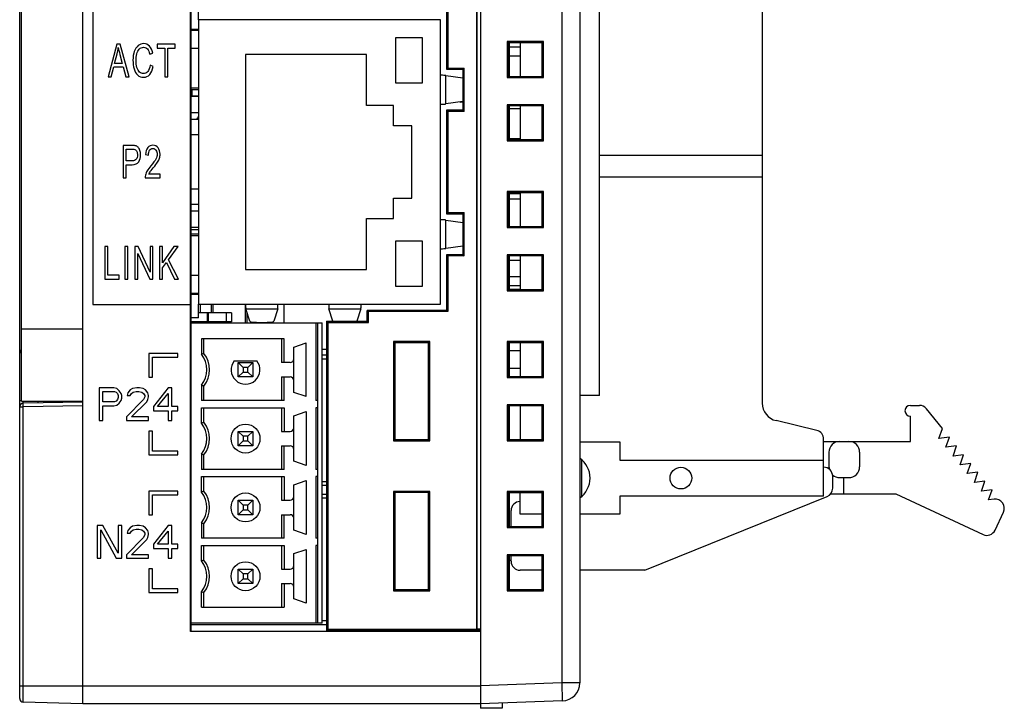
# Model space of a CAD drawing. Extents: x 0 to 390, y 0 to 268.
# Drawn here: x 49 to 103, y 111 to 149 of the extents above; entities that cross this region are included whole.
import ezdxf

# ---------------------------------------------------------------- set-up
doc = ezdxf.new("R2010")
doc.units = 0
doc.header["$MEASUREMENT"] = 0
doc.layers.add('1_外観図', color=7, linetype='CONTINUOUS')

msp = doc.modelspace()

# ---------------------------------------------------------------- linework, layer by layer
at = {"layer": '1_外観図', "color": 7, "linetype": 'Continuous'}
for p, q in [((48.888691, 111.180605), (48.888691, 170.107641)), ((52.388691, 110.894123), (52.388691, 170.394123)), ((74.388691, 170.394123), (74.388691, 110.644123)), ((79.888691, 169.23637), (79.888691, 112.051876)), ((52.938691, 166.394123), (52.938691, 132.994123)), ((58.338691, 114.894123), (58.338691, 166.394123)), ((58.388691, 114.894123), (58.388691, 166.394123)), ((74.181707, 166.259202), (74.181707, 115.029044)), ((74.188691, 166.266187), (74.188691, 115.02206)), ((89.988691, 153.733923), (89.988691, 127.534123)), ((48.988691, 127.644123), (48.988691, 153.644123)), ((80.988691, 127.954023), (80.988691, 153.314023)), ((72.520485, 152.782329), (72.520485, 146.005918)), ((72.588691, 152.714123), (72.588691, 146.074123)), ((58.788691, 148.749123), (58.788691, 150.039123)), ((58.788691, 148.749123), (58.788691, 132.999123)), ((72.188691, 148.749123), (58.788691, 148.749123)), ((72.188691, 132.999123), (72.188691, 148.749123)), ((58.788691, 148.214123), (58.388691, 148.214123)), ((58.788691, 148.149123), (58.388691, 148.149123)), ((69.688691, 147.749123), (69.688691, 145.249123)), ((71.188691, 147.749123), (69.688691, 147.749123)), ((71.188691, 145.249123), (71.188691, 147.749123)), ((54.261286, 147.394123), (53.777398, 145.594123)), ((54.440917, 147.394123), (54.261286, 147.394123)), ((54.956606, 145.594123), (54.440917, 147.394123)), ((56.501267, 147.394123), (56.501267, 147.181708)), ((57.499984, 147.394123), (56.501267, 147.394123)), ((56.501267, 147.181708), (56.916396, 147.181708)), ((56.916396, 147.181708), (56.916396, 145.594123)), ((57.083136, 145.594123), (57.083136, 147.181708)), ((57.083136, 147.181708), (57.499984, 147.181708)), ((57.499984, 147.181708), (57.499984, 147.394123)), ((75.878691, 147.544123), (75.878691, 145.544123)), ((75.947941, 147.474873), (75.878691, 147.544123)), ((77.878691, 147.544123), (75.878691, 147.544123)), ((75.947941, 147.474873), (75.947941, 145.613373)), ((77.808874, 147.474306), (75.947941, 147.474873)), ((75.988691, 147.474861), (75.988691, 145.613386)), ((76.588691, 147.234023), (75.988691, 147.234023)), ((76.588691, 147.474678), (76.588691, 145.613569)), ((77.808874, 147.474306), (77.878691, 147.544123)), ((77.808874, 145.61394), (77.808874, 147.474306)), ((77.878691, 145.544123), (77.878691, 147.544123)), ((54.140958, 146.333277), (54.279335, 146.861245)), ((54.43662, 146.831777), (54.568121, 146.333277)), ((56.08734, 146.845283), (56.251501, 146.900535)), ((58.788691, 147.149123), (58.388691, 147.149123)), ((61.388691, 146.824123), (61.388691, 134.924123)), ((68.088691, 146.824123), (61.388691, 146.824123)), ((68.088691, 143.999123), (68.088691, 146.824123)), ((76.588691, 146.734023), (75.988691, 146.734023)), ((53.954451, 145.594123), (54.092827, 146.13928)), ((54.092827, 146.13928), (54.61969, 146.13928)), ((54.568121, 146.333277), (54.140958, 146.333277)), ((54.61969, 146.13928), (54.766661, 145.594123)), ((56.272988, 146.165065), (56.106249, 146.225228)), ((72.588691, 146.074123), (72.520485, 146.005918)), ((72.588691, 146.074123), (73.488691, 146.074123)), ((73.420211, 146.005643), (73.488691, 146.074123)), ((73.488691, 143.674123), (73.488691, 146.074123)), ((53.777398, 145.594123), (53.954451, 145.594123)), ((54.766661, 145.594123), (54.956606, 145.594123)), ((56.916396, 145.594123), (57.083136, 145.594123)), ((72.472381, 145.662352), (73.420211, 145.529037)), ((72.520485, 146.005918), (73.420211, 146.005643)), ((73.420211, 146.005643), (73.420211, 143.742603)), ((75.947941, 145.613373), (75.878691, 145.544123)), ((75.878691, 145.544123), (77.878691, 145.544123)), ((75.947941, 145.613373), (77.808874, 145.61394)), ((77.808874, 145.61394), (77.878691, 145.544123)), ((69.688691, 145.249123), (71.188691, 145.249123)), ((58.788691, 144.964123), (58.388691, 144.964123)), ((58.788691, 144.869123), (58.388691, 144.869123)), ((58.788691, 144.499123), (58.388691, 144.499123)), ((58.438691, 144.499123), (58.438691, 144.869123)), ((58.438691, 144.544123), (58.788691, 144.538014)), ((69.588691, 143.999123), (68.088691, 143.999123)), ((69.588691, 142.874123), (69.588691, 143.999123)), ((73.420211, 144.21921), (72.472381, 144.085895)), ((73.253613, 144.195777), (73.288691, 144.194023)), ((73.288691, 144.194023), (73.288691, 144.200711)), ((73.420211, 144.194023), (73.288691, 144.194023)), ((75.878691, 144.044123), (75.878691, 142.044123)), ((75.947941, 143.974873), (75.878691, 144.044123)), ((77.878691, 144.044123), (75.878691, 144.044123)), ((75.947941, 143.974873), (75.947941, 142.113373)), ((77.808874, 143.974306), (75.947941, 143.974873)), ((75.988691, 143.974861), (75.988691, 142.113386)), ((76.588691, 143.974678), (76.588691, 142.113569)), ((77.808874, 143.974306), (77.878691, 144.044123)), ((77.808874, 142.11394), (77.808874, 143.974306)), ((77.878691, 142.044123), (77.878691, 144.044123)), ((58.788691, 143.599123), (58.388691, 143.599123)), ((73.420211, 143.742603), (72.520485, 143.742329)), ((72.520485, 143.742329), (72.520485, 138.005918)), ((72.588691, 143.674123), (72.520485, 143.742329)), ((72.588691, 143.674123), (72.588691, 138.074123)), ((73.488691, 143.674123), (72.588691, 143.674123)), ((73.420211, 143.742603), (73.488691, 143.674123)), ((75.988691, 143.844123), (76.588691, 143.844123)), ((58.788691, 143.229123), (58.388691, 143.229123)), ((70.588691, 142.874123), (69.588691, 142.874123)), ((70.588691, 138.874123), (70.588691, 142.874123)), ((58.788691, 142.374123), (58.388691, 142.374123)), ((54.617799, 141.794123), (54.617799, 139.994123)), ((55.093092, 141.794123), (54.617799, 141.794123)), ((75.947941, 142.113373), (75.878691, 142.044123)), ((75.878691, 142.044123), (77.878691, 142.044123)), ((75.947941, 142.113373), (77.808874, 142.11394)), ((76.588691, 142.154023), (75.988691, 142.154023)), ((77.808874, 142.11394), (77.878691, 142.044123)), ((54.784538, 140.938325), (54.784538, 141.581708)), ((54.784538, 141.581708), (55.106844, 141.581708)), ((55.855968, 141.28089), (56.014972, 141.257561)), ((89.988691, 141.234123), (80.988691, 141.234123)), ((55.110282, 140.938325), (54.784538, 140.938325)), ((54.784538, 139.994123), (54.784538, 140.72591)), ((54.784538, 140.72591), (55.107703, 140.72591)), ((56.659583, 140.206538), (56.041616, 140.206538)), ((56.659583, 139.994123), (56.659583, 140.206538)), ((54.617799, 139.994123), (54.784538, 139.994123)), ((55.826746, 139.994123), (56.659583, 139.994123)), ((89.988691, 140.034123), (80.988691, 140.034123)), ((58.788691, 139.374123), (58.388691, 139.374123)), ((75.878691, 139.244123), (75.878691, 137.244123)), ((77.878691, 139.244123), (75.878691, 139.244123)), ((75.947941, 139.174873), (75.878691, 139.244123)), ((75.947941, 139.174873), (75.947941, 137.313373)), ((77.808874, 139.174306), (75.947941, 139.174873)), ((75.988691, 139.174861), (75.988691, 137.313386)), ((76.588691, 139.114023), (75.988691, 139.114023)), ((76.588691, 139.174678), (76.588691, 137.313569)), ((77.808874, 139.174306), (77.878691, 139.244123)), ((77.808874, 137.31394), (77.808874, 139.174306)), ((77.878691, 137.244123), (77.878691, 139.244123)), ((58.788691, 138.519123), (58.388691, 138.519123)), ((69.588691, 137.749123), (69.588691, 138.874123)), ((69.588691, 138.874123), (70.588691, 138.874123)), ((75.988691, 138.844123), (76.588691, 138.844123)), ((58.788691, 138.149123), (58.388691, 138.149123)), ((72.588691, 138.074123), (72.520485, 138.005918)), ((72.520485, 138.005918), (73.420211, 138.005643)), ((72.588691, 138.074123), (73.488691, 138.074123)), ((73.420211, 138.005643), (73.488691, 138.074123)), ((73.420211, 138.005643), (73.420211, 135.742603)), ((73.488691, 135.674123), (73.488691, 138.074123)), ((68.088691, 134.924123), (68.088691, 137.749123)), ((68.088691, 137.749123), (69.588691, 137.749123)), ((72.472381, 137.662352), (73.420211, 137.529037)), ((58.788691, 137.249123), (58.388691, 137.249123)), ((58.788691, 137.114123), (58.388691, 137.114123)), ((58.788691, 136.879123), (58.388691, 136.879123)), ((75.947941, 137.313373), (75.878691, 137.244123)), ((75.878691, 137.244123), (77.878691, 137.244123)), ((75.947941, 137.313373), (77.808874, 137.31394)), ((77.808874, 137.31394), (77.878691, 137.244123)), ((58.788691, 136.784123), (58.388691, 136.784123)), ((69.688691, 136.499123), (69.688691, 133.999123)), ((71.188691, 136.499123), (69.688691, 136.499123)), ((71.188691, 133.999123), (71.188691, 136.499123)), ((53.601419, 136.194123), (53.601419, 134.394123)), ((53.768158, 136.194123), (53.601419, 136.194123)), ((53.768158, 134.606538), (53.768158, 136.194123)), ((54.713502, 136.194123), (54.713502, 134.394123)), ((54.880241, 136.194123), (54.713502, 136.194123)), ((54.880241, 134.394123), (54.880241, 136.194123)), ((55.27036, 136.194123), (55.27036, 134.394123)), ((55.441397, 136.194123), (55.27036, 136.194123)), ((55.430224, 134.394123), (55.430224, 135.808584)), ((55.430224, 135.808584), (56.092024, 134.394123)), ((56.103198, 134.78089), (55.441397, 136.194123)), ((56.103198, 136.194123), (56.103198, 134.78089)), ((56.263061, 136.194123), (56.103198, 136.194123)), ((56.263061, 134.394123), (56.263061, 136.194123)), ((56.634271, 136.194123), (56.634271, 134.394123)), ((56.801011, 136.194123), (56.634271, 136.194123)), ((56.801011, 135.30149), (56.801011, 136.194123)), ((57.426713, 136.194123), (56.801011, 135.30149)), ((57.124176, 135.464792), (57.652757, 136.194123)), ((57.652757, 136.194123), (57.426713, 136.194123)), ((73.420211, 136.21921), (72.472381, 136.085895)), ((73.420211, 135.742603), (72.520485, 135.742329)), ((72.588691, 135.674123), (72.520485, 135.742329)), ((72.520485, 135.742329), (72.520485, 132.667329)), ((73.420211, 135.742603), (73.488691, 135.674123)), ((77.878691, 135.744123), (75.878691, 135.744123)), ((75.947941, 135.674873), (75.878691, 135.744123)), ((75.878691, 135.744123), (75.878691, 133.744123)), ((77.808874, 135.674306), (77.878691, 135.744123)), ((77.878691, 133.744123), (77.878691, 135.744123)), ((56.801011, 135.017861), (57.007286, 135.305174)), ((57.007286, 135.305174), (57.455936, 134.394123)), ((57.675963, 134.394123), (57.124176, 135.464792)), ((72.588691, 135.674123), (72.588691, 132.599123)), ((73.488691, 135.674123), (72.588691, 135.674123)), ((77.808874, 135.674306), (75.947941, 135.674873)), ((75.947941, 135.674873), (75.947941, 133.813373)), ((75.988691, 135.674861), (75.988691, 133.813386)), ((75.988691, 135.444123), (76.588691, 135.444123)), ((76.588691, 135.674678), (76.588691, 133.813569)), ((77.808874, 133.81394), (77.808874, 135.674306)), ((56.801011, 134.394123), (56.801011, 135.017861)), ((61.388691, 134.924123), (68.088691, 134.924123)), ((53.601419, 134.394123), (54.388704, 134.394123)), ((54.388704, 134.606538), (53.768158, 134.606538)), ((54.388704, 134.394123), (54.388704, 134.606538)), ((54.713502, 134.394123), (54.880241, 134.394123)), ((55.27036, 134.394123), (55.430224, 134.394123)), ((56.092024, 134.394123), (56.263061, 134.394123)), ((56.634271, 134.394123), (56.801011, 134.394123)), ((57.455936, 134.394123), (57.675963, 134.394123)), ((58.788691, 134.599123), (58.388691, 134.599123)), ((75.988691, 134.534023), (76.588691, 134.534023)), ((58.788691, 133.599123), (58.388691, 133.599123)), ((58.788691, 133.534123), (58.388691, 133.534123)), ((69.688691, 133.999123), (71.188691, 133.999123)), ((75.947941, 133.813373), (75.878691, 133.744123)), ((75.878691, 133.744123), (77.878691, 133.744123)), ((75.947941, 133.813373), (77.808874, 133.81394)), ((75.988691, 134.034023), (76.588691, 134.034023)), ((75.988691, 133.844123), (76.588691, 133.844123)), ((77.808874, 133.81394), (77.878691, 133.744123)), ((52.938691, 132.994123), (58.338691, 132.994123)), ((58.788691, 132.249123), (58.788691, 132.999123)), ((58.788691, 132.999123), (72.188691, 132.999123)), ((58.888691, 132.534123), (58.888691, 132.999123)), ((59.488691, 132.999123), (59.488691, 132.534123)), ((59.588691, 132.534123), (59.588691, 132.999123)), ((61.388691, 131.979123), (61.388691, 132.999123)), ((63.513238, 132.999123), (63.513238, 131.979123)), ((60.613691, 132.534123), (58.788691, 132.534123)), ((60.613691, 132.534123), (60.613691, 132.034123)), ((61.621645, 132.06302), (61.401782, 132.757757)), ((61.488691, 131.979123), (61.488691, 132.483137)), ((63.1756, 132.757757), (62.955737, 132.06302)), ((66.220889, 132.065409), (66.001782, 132.757757)), ((67.7756, 132.757757), (67.556622, 132.065816)), ((72.520485, 132.667329), (68.121826, 132.665988)), ((68.121826, 132.065988), (68.121826, 132.665988)), ((68.121826, 132.665988), (68.188691, 132.599123)), ((68.188691, 131.999123), (68.188691, 132.599123)), ((72.588691, 132.599123), (68.188691, 132.599123)), ((72.520485, 132.667329), (72.588691, 132.599123)), ((58.788691, 132.249123), (58.388691, 132.249123)), ((60.613691, 132.034123), (58.388691, 132.034123)), ((58.388691, 131.979123), (65.638691, 131.979123)), ((58.888691, 131.979123), (58.888691, 132.034123)), ((59.488691, 132.034123), (59.488691, 131.979123)), ((59.588691, 131.979123), (59.588691, 132.034123)), ((62.088691, 132.000781), (62.088691, 131.979123)), ((62.22128, 131.999123), (62.356102, 131.999123)), ((65.388691, 115.349123), (65.388691, 131.979123)), ((65.638691, 115.349123), (65.638691, 131.979123)), ((65.872511, 132.065303), (68.121826, 132.065988)), ((65.872511, 132.065303), (65.938691, 131.999123)), ((65.872511, 132.065303), (65.872511, 114.894123)), ((65.938691, 131.999123), (65.938691, 115.029044)), ((65.938691, 131.999123), (68.188691, 131.999123)), ((68.188691, 131.999123), (68.121826, 132.065988)), ((58.954716, 131.084123), (58.954716, 130.2333)), ((63.522666, 131.084123), (58.954716, 131.084123)), ((59.088691, 130.279122), (59.088691, 131.084123)), ((63.388691, 131.084123), (63.388691, 129.779123)), ((63.522666, 129.779123), (63.522666, 131.084123)), ((64.058691, 130.634123), (64.738691, 130.869123)), ((64.738691, 127.889123), (64.738691, 130.869123)), ((69.588691, 130.944123), (69.656024, 130.876791)), ((71.588691, 130.944123), (69.588691, 130.944123)), ((69.588691, 130.944123), (69.588691, 125.444123)), ((71.52079, 130.876222), (69.656024, 130.876791)), ((69.656024, 130.876791), (69.656024, 125.511456)), ((71.588691, 130.944123), (71.52079, 130.876222)), ((71.52079, 125.512024), (71.52079, 130.876222)), ((71.588691, 125.444123), (71.588691, 130.944123)), ((77.878691, 130.944123), (75.878691, 130.944123)), ((75.947941, 130.874873), (75.878691, 130.944123)), ((75.878691, 130.944123), (75.878691, 128.944123)), ((77.808874, 130.874306), (75.947941, 130.874873)), ((75.947941, 130.874873), (75.947941, 129.013373)), ((75.988691, 130.874861), (75.988691, 129.013386)), ((76.588691, 130.874678), (76.588691, 129.013569)), ((77.808874, 130.874306), (77.878691, 130.944123)), ((77.808874, 129.01394), (77.808874, 130.874306)), ((77.878691, 128.944123), (77.878691, 130.944123)), ((56.038691, 130.274123), (56.038691, 128.974123)), ((57.638691, 130.274123), (56.038691, 130.274123)), ((57.638691, 130.074123), (57.638691, 130.274123)), ((64.058691, 128.124123), (64.058691, 130.634123)), ((65.638691, 130.518015), (65.872511, 130.517944)), ((75.988691, 130.444123), (76.588691, 130.444123)), ((56.238691, 128.974123), (56.238691, 130.074123)), ((56.238691, 130.074123), (57.638691, 130.074123)), ((60.764191, 129.879123), (62.013191, 129.879123)), ((61.25664, 129.511174), (60.988691, 129.779123)), ((60.988691, 128.979123), (60.988691, 129.779123)), ((60.988691, 129.779123), (61.788691, 129.779123)), ((61.788691, 129.779123), (61.520742, 129.511174)), ((61.788691, 129.779123), (61.788691, 128.979123)), ((63.858691, 129.779123), (63.388691, 129.779123)), ((65.872511, 130.184123), (65.638691, 130.184123)), ((61.25664, 129.247072), (60.988691, 128.979123)), ((61.25664, 129.511174), (61.25664, 129.247072)), ((61.520742, 129.511174), (61.25664, 129.511174)), ((61.25664, 129.247072), (61.520742, 129.247072)), ((61.520742, 129.247072), (61.520742, 129.511174)), ((61.788691, 128.979123), (61.520742, 129.247072)), ((76.588691, 129.454023), (75.988691, 129.454023)), ((56.038691, 128.974123), (56.238691, 128.974123)), ((61.788691, 128.979123), (60.988691, 128.979123)), ((63.388691, 128.979123), (63.388691, 127.674123)), ((63.388691, 128.979123), (63.858691, 128.979123)), ((63.522666, 127.674123), (63.522666, 128.979123)), ((75.947941, 129.013373), (75.878691, 128.944123)), ((75.878691, 128.944123), (77.878691, 128.944123)), ((75.947941, 129.013373), (77.808874, 129.01394)), ((77.808874, 129.01394), (77.878691, 128.944123)), ((53.284941, 128.374123), (53.284941, 126.574123)), ((54.094941, 128.374123), (53.284941, 128.374123)), ((53.487441, 127.608166), (53.487441, 128.182634)), ((53.487441, 128.182634), (54.128691, 128.182634)), ((54.263691, 128.335825), (54.094941, 128.374123)), ((54.128691, 128.182634), (54.229941, 128.144336)), ((54.229941, 128.144336), (54.297441, 128.06774)), ((54.398691, 128.220932), (54.263691, 128.335825)), ((54.499941, 128.06774), (54.398691, 128.220932)), ((54.871191, 128.106038), (54.837441, 127.952847)), ((55.006191, 128.25923), (54.871191, 128.106038)), ((55.141191, 128.335825), (55.006191, 128.25923)), ((55.073691, 128.06774), (55.174941, 128.144336)), ((55.377441, 128.374123), (55.141191, 128.335825)), ((55.174941, 128.144336), (55.343691, 128.182634)), ((55.343691, 128.182634), (55.478691, 128.182634)), ((55.512441, 128.374123), (55.377441, 128.374123)), ((55.478691, 128.182634), (55.647441, 128.144336)), ((55.714941, 128.335825), (55.512441, 128.374123)), ((55.647441, 128.144336), (55.748691, 128.06774)), ((55.849941, 128.25923), (55.714941, 128.335825)), ((55.984941, 128.106038), (55.849941, 128.25923)), ((56.018691, 127.952847), (55.984941, 128.106038)), ((57.098691, 128.374123), (56.288691, 127.340081)), ((57.301191, 128.374123), (57.098691, 128.374123)), ((57.301191, 127.340081), (57.301191, 128.374123)), ((58.954716, 128.524947), (58.954716, 127.674123)), ((59.088691, 127.674123), (59.088691, 128.479124)), ((64.738691, 127.889123), (64.058691, 128.124123)), ((48.988691, 127.644123), (52.388691, 127.644123)), ((52.388691, 127.587761), (49.0852, 127.530098)), ((49.888691, 127.644123), (49.888691, 127.544123)), ((50.738691, 127.644123), (50.738691, 127.55896)), ((54.128691, 127.608166), (53.487441, 127.608166)), ((54.229941, 127.646464), (54.128691, 127.608166)), ((54.297441, 127.723059), (54.229941, 127.646464)), ((54.263691, 127.416676), (54.398691, 127.53157)), ((54.297441, 128.06774), (54.331191, 127.952847)), ((54.331191, 127.837953), (54.297441, 127.723059)), ((54.331191, 127.952847), (54.331191, 127.837953)), ((54.398691, 127.53157), (54.499941, 127.684762)), ((54.533691, 127.952847), (54.499941, 128.06774)), ((54.499941, 127.684762), (54.533691, 127.799655)), ((54.533691, 127.799655), (54.533691, 127.952847)), ((55.748691, 127.723059), (54.803691, 126.765613)), ((54.837441, 127.952847), (55.006191, 127.952847)), ((55.006191, 127.952847), (55.073691, 128.06774)), ((55.073691, 126.765613), (55.917441, 127.608166)), ((55.748691, 128.06774), (55.816191, 127.952847)), ((55.816191, 127.876251), (55.748691, 127.723059)), ((55.816191, 127.952847), (55.816191, 127.876251)), ((55.917441, 127.608166), (55.984941, 127.723059)), ((55.984941, 127.723059), (56.018691, 127.876251)), ((56.018691, 127.876251), (56.018691, 127.952847)), ((56.524941, 127.340081), (57.098691, 128.06774)), ((57.098691, 128.06774), (57.098691, 127.340081)), ((63.522666, 127.674123), (58.954716, 127.674123)), ((65.388691, 127.674123), (65.288691, 127.674123)), ((80.988691, 127.954023), (79.888691, 127.954023)), ((53.487441, 126.574123), (53.487441, 127.378379)), ((53.487441, 127.378379), (54.094941, 127.378379)), ((54.094941, 127.378379), (54.263691, 127.416676)), ((56.288691, 127.340081), (56.288691, 127.110293)), ((56.288691, 127.110293), (57.098691, 127.110293)), ((57.098691, 127.340081), (56.524941, 127.340081)), ((57.098691, 127.110293), (57.098691, 126.574123)), ((57.638691, 127.340081), (57.301191, 127.340081)), ((57.301191, 126.574123), (57.301191, 127.110293)), ((57.301191, 127.110293), (57.638691, 127.110293)), ((57.638691, 127.110293), (57.638691, 127.340081)), ((58.954716, 126.423298), (58.954716, 127.274123)), ((58.954716, 127.274123), (63.522666, 127.274123)), ((59.088691, 126.469122), (59.088691, 127.274123)), ((63.388691, 127.274123), (63.388691, 125.969123)), ((63.522666, 127.274123), (63.522666, 125.969123)), ((64.058691, 126.824123), (64.738691, 127.059123)), ((64.738691, 127.059123), (64.738691, 124.079123)), ((65.388691, 127.274123), (65.288691, 127.274123)), ((77.878691, 127.444123), (75.878691, 127.444123)), ((75.947941, 127.374873), (75.878691, 127.444123)), ((75.878691, 127.444123), (75.878691, 125.444123)), ((77.808874, 127.374306), (75.947941, 127.374873)), ((75.947941, 127.374873), (75.947941, 125.513373)), ((75.988691, 127.374861), (75.988691, 125.513386)), ((76.588691, 127.374678), (76.588691, 125.513569)), ((77.808874, 127.374306), (77.878691, 127.444123)), ((77.808874, 125.51394), (77.808874, 127.374306)), ((77.878691, 125.444123), (77.878691, 127.444123)), ((98.188691, 127.409173), (98.688691, 127.409173)), ((99.959091, 126.133473), (99.077464, 127.223587)), ((53.284941, 126.574123), (53.487441, 126.574123)), ((54.803691, 126.765613), (54.803691, 126.574123)), ((54.803691, 126.574123), (56.018691, 126.574123)), ((56.018691, 126.765613), (55.073691, 126.765613)), ((56.018691, 126.574123), (56.018691, 126.765613)), ((57.098691, 126.574123), (57.301191, 126.574123)), ((64.058691, 124.314123), (64.058691, 126.824123)), ((93.005578, 126.020169), (90.754693, 126.56173)), ((98.188691, 125.409173), (98.188691, 126.809173)), ((56.038691, 125.974123), (56.038691, 124.674123)), ((56.238691, 125.974123), (56.038691, 125.974123)), ((56.238691, 124.874123), (56.238691, 125.974123)), ((61.25664, 125.701174), (60.988691, 125.969123)), ((60.988691, 125.169123), (60.988691, 125.969123)), ((60.988691, 125.969123), (61.788691, 125.969123)), ((61.788691, 125.969123), (61.520742, 125.701174)), ((61.788691, 125.969123), (61.788691, 125.169123)), ((63.388691, 125.969123), (63.858691, 125.969123)), ((99.766891, 125.576073), (99.959091, 126.133473)), ((61.25664, 125.437072), (60.988691, 125.169123)), ((61.25664, 125.701174), (61.25664, 125.437072)), ((61.520742, 125.701174), (61.25664, 125.701174)), ((61.25664, 125.437072), (61.520742, 125.437072)), ((61.520742, 125.437072), (61.520742, 125.701174)), ((61.788691, 125.169123), (61.520742, 125.437072)), ((69.588691, 125.444123), (69.656024, 125.511456)), ((69.588691, 125.444123), (71.588691, 125.444123)), ((69.656024, 125.511456), (71.52079, 125.512024)), ((71.588691, 125.444123), (71.52079, 125.512024)), ((75.947941, 125.513373), (75.878691, 125.444123)), ((75.878691, 125.444123), (77.878691, 125.444123)), ((75.947941, 125.513373), (77.808874, 125.51394)), ((77.808874, 125.51394), (77.878691, 125.444123)), ((79.888691, 125.384023), (82.108691, 125.384023)), ((82.108691, 125.384023), (82.108691, 124.384023)), ((93.388691, 122.384023), (93.388691, 125.534023)), ((93.388691, 125.409173), (98.188691, 125.409173)), ((100.352191, 125.647473), (99.766891, 125.576073)), ((100.159891, 125.090073), (100.352191, 125.647473)), ((57.638691, 124.874123), (56.238691, 124.874123)), ((57.638691, 124.674123), (57.638691, 124.874123)), ((61.788691, 125.169123), (60.988691, 125.169123)), ((63.388691, 125.169123), (63.858691, 125.169123)), ((63.388691, 125.169123), (63.388691, 123.864123)), ((63.522666, 123.864123), (63.522666, 125.169123)), ((93.682391, 124.809173), (93.682391, 124.009173)), ((95.382391, 124.809173), (95.382291, 124.009173)), ((100.745091, 125.161573), (100.159891, 125.090073)), ((100.552891, 124.604173), (100.745091, 125.161573)), ((56.038691, 124.674123), (57.638691, 124.674123)), ((58.954716, 124.714947), (58.954716, 123.864123)), ((59.088691, 123.864123), (59.088691, 124.669124)), ((64.738691, 124.079123), (64.058691, 124.314123)), ((79.988691, 124.407758), (79.988691, 122.3603)), ((82.108691, 124.384023), (93.388691, 124.384023)), ((101.138191, 124.675573), (100.552891, 124.604173)), ((100.945891, 124.118173), (101.138191, 124.675573)), ((63.522666, 123.864123), (58.954716, 123.864123)), ((65.388691, 123.864123), (65.288691, 123.864123)), ((101.531191, 124.189573), (100.945891, 124.118173)), ((101.338891, 123.632173), (101.531191, 124.189573)), ((58.954716, 122.613298), (58.954716, 123.464123)), ((58.954716, 123.464123), (63.522666, 123.464123)), ((59.088691, 122.659122), (59.088691, 123.464123)), ((63.388691, 123.464123), (63.388691, 122.159123)), ((63.522666, 123.464123), (63.522666, 122.159123)), ((64.058691, 123.014123), (64.738691, 123.249123)), ((64.738691, 123.249123), (64.738691, 120.269123)), ((65.388691, 123.464123), (65.288691, 123.464123)), ((93.888694, 122.823103), (93.888691, 123.484023)), ((94.282391, 123.409173), (94.782291, 123.409173)), ((94.482291, 123.409173), (94.482291, 122.509173)), ((101.924191, 123.703673), (101.338891, 123.632173)), ((101.731991, 123.146273), (101.924191, 123.703673)), ((102.317191, 123.217673), (101.731991, 123.146273)), ((102.124991, 122.660273), (102.317191, 123.217673)), ((56.038691, 122.654123), (56.038691, 121.354123)), ((57.638691, 122.654123), (56.038691, 122.654123)), ((57.638691, 122.454123), (57.638691, 122.654123)), ((64.058691, 120.504123), (64.058691, 123.014123)), ((65.638691, 122.984123), (65.872511, 122.984123)), ((71.588691, 122.644123), (69.588691, 122.644123)), ((69.588691, 122.644123), (69.656024, 122.576791)), ((69.588691, 122.644123), (69.588691, 117.144123)), ((71.588691, 122.644123), (71.52079, 122.576222)), ((71.588691, 117.144123), (71.588691, 122.644123)), ((77.878691, 122.644123), (75.878691, 122.644123)), ((75.947941, 122.574873), (75.878691, 122.644123)), ((75.878691, 122.644123), (75.878691, 120.644123)), ((77.808874, 122.574306), (77.878691, 122.644123)), ((77.878691, 120.644123), (77.878691, 122.644123)), ((102.710091, 122.731673), (102.124991, 122.660273)), ((102.517991, 122.174273), (102.710091, 122.731673)), ((56.238691, 121.354123), (56.238691, 122.454123)), ((56.238691, 122.454123), (57.638691, 122.454123)), ((61.25664, 121.891174), (60.988691, 122.159123)), ((60.988691, 122.159123), (61.788691, 122.159123)), ((60.988691, 121.359123), (60.988691, 122.159123)), ((61.788691, 122.159123), (61.520742, 121.891174)), ((61.788691, 122.159123), (61.788691, 121.359123)), ((63.388691, 122.159123), (63.858691, 122.159123)), ((65.872511, 122.484123), (65.638691, 122.484123)), ((71.52079, 122.576222), (69.656024, 122.576791)), ((69.656024, 122.576791), (69.656024, 117.211456)), ((71.52079, 117.212024), (71.52079, 122.576222)), ((77.808874, 122.574306), (75.947941, 122.574873)), ((75.947941, 122.574873), (75.947941, 120.713373)), ((75.988691, 122.574861), (75.988691, 120.713386)), ((76.588691, 121.384023), (76.588691, 122.574678)), ((77.808874, 120.71394), (77.808874, 122.574306)), ((93.388691, 122.384023), (82.108691, 122.384023)), ((82.108691, 122.384023), (82.108691, 121.384023)), ((83.488691, 118.284023), (93.5761, 122.359657)), ((93.777816, 122.509173), (97.388691, 122.509173)), ((97.388691, 122.509173), (102.210276, 120.26088)), ((102.828192, 122.212086), (102.517991, 122.174273)), ((61.25664, 121.627072), (60.988691, 121.359123)), ((61.520742, 121.891174), (61.25664, 121.891174)), ((61.25664, 121.891174), (61.25664, 121.627072)), ((61.25664, 121.627072), (61.520742, 121.627072)), ((61.520742, 121.627072), (61.520742, 121.891174)), ((61.788691, 121.359123), (61.520742, 121.627072)), ((76.088691, 120.713416), (76.088691, 121.584023)), ((56.038691, 121.354123), (56.238691, 121.354123)), ((61.788691, 121.359123), (60.988691, 121.359123)), ((63.388691, 121.359123), (63.858691, 121.359123)), ((63.388691, 121.359123), (63.388691, 120.054123)), ((63.522666, 120.054123), (63.522666, 121.359123)), ((77.808874, 121.384023), (76.588691, 121.384023)), ((82.108691, 121.384023), (79.888691, 121.384023)), ((102.874787, 120.502766), (103.34184, 121.504487)), ((53.183691, 120.754123), (53.183691, 118.954123)), ((53.487441, 120.754123), (53.183691, 120.754123)), ((53.386191, 120.524336), (54.229941, 118.954123)), ((53.386191, 118.954123), (53.386191, 120.524336)), ((54.331191, 119.222208), (53.487441, 120.754123)), ((54.331191, 120.754123), (54.331191, 119.222208)), ((54.533691, 120.754123), (54.331191, 120.754123)), ((54.533691, 118.954123), (54.533691, 120.754123)), ((54.871191, 120.486038), (54.837441, 120.332847)), ((55.006191, 120.63923), (54.871191, 120.486038)), ((55.141191, 120.715825), (55.006191, 120.63923)), ((55.006191, 120.332847), (55.073691, 120.44774)), ((55.073691, 120.44774), (55.174941, 120.524336)), ((55.377441, 120.754123), (55.141191, 120.715825)), ((55.174941, 120.524336), (55.343691, 120.562634)), ((55.343691, 120.562634), (55.478691, 120.562634)), ((55.512441, 120.754123), (55.377441, 120.754123)), ((55.478691, 120.562634), (55.647441, 120.524336)), ((55.714941, 120.715825), (55.512441, 120.754123)), ((55.647441, 120.524336), (55.748691, 120.44774)), ((55.849941, 120.63923), (55.714941, 120.715825)), ((55.748691, 120.44774), (55.816191, 120.332847)), ((55.984941, 120.486038), (55.849941, 120.63923)), ((56.018691, 120.332847), (55.984941, 120.486038)), ((57.098691, 120.754123), (56.288691, 119.720081)), ((56.524941, 119.720081), (57.098691, 120.44774)), ((57.301191, 120.754123), (57.098691, 120.754123)), ((57.098691, 120.44774), (57.098691, 119.720081)), ((57.301191, 119.720081), (57.301191, 120.754123)), ((58.954716, 120.904947), (58.954716, 120.054123)), ((59.088691, 120.054123), (59.088691, 120.859124)), ((64.738691, 120.269123), (64.058691, 120.504123)), ((75.947941, 120.713373), (75.878691, 120.644123)), ((75.878691, 120.644123), (77.878691, 120.644123)), ((75.947941, 120.713373), (77.808874, 120.71394)), ((77.808874, 120.71394), (77.878691, 120.644123)), ((55.748691, 120.103059), (54.803691, 119.145613)), ((54.837441, 120.332847), (55.006191, 120.332847)), ((55.073691, 119.145613), (55.917441, 119.988166)), ((55.816191, 120.256251), (55.748691, 120.103059)), ((55.816191, 120.332847), (55.816191, 120.256251)), ((55.917441, 119.988166), (55.984941, 120.103059)), ((55.984941, 120.103059), (56.018691, 120.256251)), ((56.018691, 120.256251), (56.018691, 120.332847)), ((63.522666, 120.054123), (58.954716, 120.054123)), ((65.388691, 120.054123), (65.288691, 120.054123)), ((56.288691, 119.720081), (56.288691, 119.490293)), ((56.288691, 119.490293), (57.098691, 119.490293)), ((57.098691, 119.720081), (56.524941, 119.720081)), ((57.098691, 119.490293), (57.098691, 118.954123)), ((57.638691, 119.720081), (57.301191, 119.720081)), ((57.301191, 119.490293), (57.638691, 119.490293)), ((57.301191, 118.954123), (57.301191, 119.490293)), ((57.638691, 119.490293), (57.638691, 119.720081)), ((58.954716, 119.654123), (63.522666, 119.654123)), ((58.954716, 118.803298), (58.954716, 119.654123)), ((59.088691, 118.849122), (59.088691, 119.654123)), ((63.388691, 119.654123), (63.388691, 118.349123)), ((63.522666, 119.654123), (63.522666, 118.349123)), ((64.058691, 119.204123), (64.738691, 119.439123)), ((64.738691, 119.439123), (64.738691, 116.459123)), ((65.388691, 119.654123), (65.288691, 119.654123)), ((53.183691, 118.954123), (53.386191, 118.954123)), ((54.229941, 118.954123), (54.533691, 118.954123)), ((54.803691, 119.145613), (54.803691, 118.954123)), ((54.803691, 118.954123), (56.018691, 118.954123)), ((56.018691, 119.145613), (55.073691, 119.145613)), ((56.018691, 118.954123), (56.018691, 119.145613)), ((57.098691, 118.954123), (57.301191, 118.954123)), ((64.058691, 116.694123), (64.058691, 119.204123)), ((77.878691, 119.144123), (75.878691, 119.144123)), ((75.947941, 119.074873), (75.878691, 119.144123)), ((75.878691, 119.144123), (75.878691, 117.144123)), ((77.808874, 119.074306), (75.947941, 119.074873)), ((75.947941, 119.074873), (75.947941, 117.213373)), ((75.988691, 119.074861), (75.988691, 117.213386)), ((75.988691, 118.844123), (76.088691, 118.844123)), ((76.088691, 118.784023), (76.088691, 119.07483)), ((77.808874, 119.074306), (77.878691, 119.144123)), ((77.808874, 117.21394), (77.808874, 119.074306)), ((77.878691, 117.144123), (77.878691, 119.144123)), ((56.038691, 118.354123), (56.038691, 117.054123)), ((56.238691, 118.354123), (56.038691, 118.354123)), ((56.238691, 117.254123), (56.238691, 118.354123)), ((61.25664, 118.081174), (60.988691, 118.349123)), ((60.988691, 118.349123), (61.788691, 118.349123)), ((60.988691, 117.549123), (60.988691, 118.349123)), ((61.788691, 118.349123), (61.520742, 118.081174)), ((61.788691, 118.349123), (61.788691, 117.549123)), ((63.388691, 118.349123), (63.858691, 118.349123)), ((77.808874, 118.284023), (76.588691, 118.284023)), ((83.488691, 118.284023), (79.888691, 118.284023)), ((61.25664, 117.817072), (60.988691, 117.549123)), ((61.520742, 118.081174), (61.25664, 118.081174)), ((61.25664, 118.081174), (61.25664, 117.817072)), ((61.25664, 117.817072), (61.520742, 117.817072)), ((61.520742, 117.817072), (61.520742, 118.081174)), ((61.788691, 117.549123), (61.520742, 117.817072)), ((57.638691, 117.254123), (56.238691, 117.254123)), ((57.638691, 117.054123), (57.638691, 117.254123)), ((61.788691, 117.549123), (60.988691, 117.549123)), ((63.388691, 117.549123), (63.858691, 117.549123)), ((63.388691, 117.549123), (63.388691, 116.244123)), ((63.522666, 117.549123), (63.522666, 116.244123)), ((69.588691, 117.144123), (69.656024, 117.211456)), ((69.656024, 117.211456), (71.52079, 117.212024)), ((71.588691, 117.144123), (71.52079, 117.212024)), ((75.947941, 117.213373), (75.878691, 117.144123)), ((75.947941, 117.213373), (77.808874, 117.21394)), ((77.808874, 117.21394), (77.878691, 117.144123)), ((56.038691, 117.054123), (57.638691, 117.054123)), ((58.954716, 116.244123), (58.954716, 117.094948)), ((59.088691, 116.244123), (59.088691, 117.049124)), ((64.738691, 116.459123), (64.058691, 116.694123)), ((69.588691, 117.144123), (71.588691, 117.144123)), ((75.878691, 117.144123), (77.878691, 117.144123)), ((58.954716, 116.244123), (63.522666, 116.244123)), ((58.338691, 115.244123), (58.388691, 115.244123)), ((65.638691, 115.349123), (58.388691, 115.349123)), ((58.388691, 115.284123), (65.872511, 115.284123)), ((65.938691, 115.029044), (65.901184, 114.991537)), ((65.938691, 115.029044), (74.181707, 115.029044)), ((74.181707, 115.029044), (74.188691, 115.02206)), ((74.388691, 115.02206), (74.188691, 115.02206)), ((74.388691, 114.894123), (58.338691, 114.894123)), ((65.901184, 114.991537), (74.388691, 114.994123)), ((65.901184, 114.894123), (65.901184, 114.991537)), ((52.388691, 110.894123), (49.083456, 110.980674)), ((74.388691, 110.894123), (52.388691, 110.894123)), ((78.92359, 111.052485), (74.388691, 110.894123)), ((75.588691, 110.644123), (74.388691, 110.644123)), ((75.588691, 110.936028), (75.588691, 110.644123))]:
    msp.add_line(p, q, dxfattribs=at)
at = {"layer": '1_外観図', "color": 9, "linetype": 'Continuous'}
for p, q in [((78.888691, 169.23637), (78.888691, 112.051876)), ((72.472381, 144.085895), (72.472381, 145.662352)), ((72.472381, 136.085895), (72.472381, 137.662352)), ((59.26153, 132.534123), (59.26153, 132.034123)), ((59.340175, 132.034123), (59.340175, 132.534123)), ((60.332332, 132.034123), (60.332332, 132.534123)), ((61.401782, 132.757757), (63.1756, 132.757757)), ((66.001782, 132.757757), (67.7756, 132.757757)), ((58.408943, 132.016732), (58.459362, 132.034123)), ((65.288691, 131.979123), (65.288691, 127.674123)), ((48.988691, 131.644123), (52.388691, 131.644123)), ((48.888691, 130.330129), (48.988691, 130.330129)), ((65.638691, 129.984123), (65.872511, 129.984123)), ((48.888691, 127.680075), (48.988691, 127.680075)), ((48.888691, 127.330129), (49.083456, 127.330129)), ((52.388691, 127.387822), (49.083456, 127.330129)), ((49.083456, 110.980674), (49.083456, 127.330129)), ((65.288691, 127.274123), (65.288691, 123.864123)), ((65.288691, 123.464123), (65.288691, 120.054123)), ((65.872511, 123.184123), (65.638691, 123.184123)), ((65.638691, 122.284123), (65.872511, 122.284123)), ((65.288691, 119.654123), (65.288691, 115.349123)), ((65.872511, 115.484123), (65.638691, 115.484123)), ((48.888691, 111.894123), (74.388691, 111.894123)), ((78.888691, 112.051876), (74.388691, 111.894733)), ((79.888691, 112.051876), (78.888691, 112.051876)), ((78.888691, 112.051876), (78.92359, 111.052485))]:
    msp.add_line(p, q, dxfattribs=at)
at = {"layer": '1_外観図', "color": 7, "linetype": 'Continuous'}
for centre, radius in [((61.388691, 125.569123), 0.8), ((85.488691, 123.384023), 0.6), ((61.388691, 121.759123), 0.8), ((61.388691, 117.949123), 0.8)]:
    msp.add_circle(centre, radius, dxfattribs=at)
for centre, radius, start, end in [((60.488691, 141.994123), 2.2, 140.6013853, 145.8469987), ((55.914215, 141.301014), 0.74365, 343.4556836, 0.0577484), ((56.359526, 140.011881), 0.533076, 165.2082551, 181.9090077), ((58.314409, 131.984123), 0.1, 19.0314409, 30.0251194), ((60.488691, 132.734123), 2.2, 199.0314409, 200.0759157), ((60.488691, 132.734123), 1.8, 202.8919411, 204.8033353), ((60.488691, 132.734123), 1.8, 335.1950073, 335.9249968), ((60.488691, 132.734123), 2.2, 339.9266665, 340.5905224), ((49.088691, 130.330129), 0.2, 120.0074254, 180), ((61.900779, 121.838445), 8.89679, 108.4259636, 109.3378465), ((57.888691, 129.379123), 1.5, 323.1301024, 36.8698976), ((57.888691, 129.379123), 1.366025, 321.295817, 38.704183), ((61.388691, 129.379123), 0.8, 141.3178125, 38.6821875), ((63.858691, 129.979123), 0.2, 270, 0), ((63.858691, 128.779123), 0.2, 0, 90), ((61.872102, 136.835955), 8.808178, 250.6575664, 251.5786233), ((49.088691, 127.330129), 0.2, 91, 180), ((90.988925, 127.534152), 1.000235, 180.0016422, 256.4568306), ((98.188691, 127.109173), 0.3, 90, 270), ((98.688691, 126.909173), 0.5, 38.9636162, 90), ((61.900779, 118.028444), 8.896791, 108.4259638, 109.3378466), ((57.888691, 125.569123), 1.5, 323.1301024, 36.8698976), ((57.888691, 125.569123), 1.366025, 321.295817, 38.7041812), ((63.858691, 126.169123), 0.2, 270, 0), ((92.888691, 125.534023), 0.5, 0, 76.4806459), ((94.282391, 124.809173), 0.6, 90, 180), ((94.782391, 124.809173), 0.6, 0, 90), ((63.858691, 124.969123), 0.2, 0, 90), ((61.872102, 133.025955), 8.808178, 250.6575666, 251.5786234), ((79.108691, 123.384023), 1.35, 305.3016197, 54.6983749), ((93.388691, 123.484023), 0.5, 0, 90), ((94.282391, 124.009173), 0.6, 180, 192.6609427), ((94.782409, 124.009055), 0.599882, 269.9887252, 0.0112743), ((94.282391, 124.009173), 0.6, 228.2176063, 270), ((61.900779, 114.218445), 8.89679, 108.4259637, 109.3378466), ((57.888691, 121.759123), 1.5, 323.1301024, 36.8698976), ((93.388853, 122.823103), 0.499845, 292.0003235, 0), ((57.888691, 121.759123), 1.366025, 321.295817, 38.7041812), ((63.858691, 122.359123), 0.2, 270, 0), ((76.588691, 121.584023), 0.5, 90, 180), ((102.888691, 121.715773), 0.499986, 335.0022086, 96.9498491), ((63.858691, 121.159123), 0.2, 0, 90), ((61.872102, 129.215955), 8.808178, 250.6575664, 251.5786233), ((102.421591, 120.714073), 0.500038, 245.0012847, 335.0022086), ((61.900779, 110.408445), 8.89679, 108.4259637, 109.3378466), ((57.888691, 117.949123), 1.5, 323.1301024, 36.8698976), ((57.888691, 117.949123), 1.366025, 321.295817, 38.7041812), ((63.858691, 118.549123), 0.2, 270, 0), ((76.588691, 118.784023), 0.5, 180, 270), ((63.858691, 117.349123), 0.2, 0, 90), ((61.872102, 125.405955), 8.808177, 250.6575663, 251.5786232), ((78.888691, 112.051876), 1, 272, 0), ((49.088691, 111.180605), 0.2, 180, 268.5)]:
    msp.add_arc(centre, radius, start, end, dxfattribs=at)
for centre, major_axis, ratio, start_param, end_param in [((71.987114, 145.658145), (0.5, 0), 0.034920769, 0.243355288, 1.155835129), ((71.987114, 144.090102), (0.5, 0), 0.034920769, -1.155835129, -0.243355288), ((71.987114, 137.658145), (0.5, 0), 0.034920769, 0.243355288, 1.155835129), ((71.987114, 136.090102), (0.5, 0), 0.034920769, -1.155835129, -0.243355288), ((61.403697, 133.254741), (0, 0.5), 0.034920769, -4.17576819, -3.251492873), ((63.173685, 133.254741), (0, 0.5), 0.034920769, -3.031692435, -2.107417118), ((66.003697, 133.254741), (0, 0.5), 0.034920769, -4.17576819, -3.251492873), ((67.773685, 133.254741), (0, 0.5), 0.034920769, -3.031692435, -2.107417118), ((62.22128, 132.06533), (0.6, 0), 0.110344828, -3.106686069, -1.570796327), ((62.356102, 132.06533), (0.6, 0), 0.110344828, -1.570796327, -0.034906585)]:
    msp.add_ellipse(centre, major_axis=major_axis, ratio=ratio, start_param=start_param, end_param=end_param, dxfattribs=at)
for points in [[(54.279335, 146.861245), (54.308557, 146.974205), (54.330904, 147.089621), (54.347234, 147.205037)], [(54.347234, 147.205037), (54.366143, 147.106811), (54.396712, 146.983064), (54.43662, 146.831777)], [(55.447886, 147.315542), (55.355062, 147.2431), (55.283725, 147.137507), (55.233875, 146.997534)], [(55.753862, 147.424819), (55.642129, 147.424819), (55.54071, 147.387984), (55.447886, 147.315542)], [(55.50719, 147.121545), (55.572511, 147.187848), (55.653302, 147.220999), (55.750424, 147.220999)], [(55.750424, 147.220999), (55.834653, 147.220999), (55.904271, 147.190303), (55.959773, 147.130683)], [(56.071664, 147.286907), (55.985922, 147.378161), (55.879346, 147.424819), (55.753862, 147.424819)], [(56.251501, 146.900535), (56.217122, 147.066292), (56.157818, 147.195215), (56.071664, 147.286907)], [(55.233875, 146.997534), (55.184025, 146.857561), (55.1591, 146.69426), (55.1591, 146.507629)], [(55.330997, 146.508857), (55.330997, 146.626729), (55.343889, 146.742145), (55.370146, 146.854061)], [(55.370146, 146.854061), (55.396317, 146.96561), (55.44187, 147.055242), (55.50719, 147.121545)], [(55.959773, 147.130683), (56.015144, 147.071204), (56.058118, 146.975433), (56.08734, 146.845283)], [(55.1591, 146.507629), (55.1591, 146.335733), (55.180587, 146.174887), (55.22528, 146.025092)], [(55.377409, 146.107357), (55.346467, 146.221545), (55.330997, 146.355378), (55.330997, 146.508857)], [(55.523407, 145.851696), (55.45734, 145.908448), (55.40835, 145.993168), (55.377409, 146.107357)], [(56.106249, 146.225228), (56.083043, 146.072977), (56.039209, 145.958789), (55.974785, 145.882601)], [(56.083902, 145.716906), (56.175008, 145.820044), (56.23775, 145.968612), (56.272988, 146.165065)], [(55.22528, 146.025092), (55.269973, 145.875296), (55.334435, 145.75988), (55.419523, 145.681299)], [(55.419523, 145.681299), (55.504612, 145.602718), (55.615485, 145.563427), (55.751283, 145.563427)], [(55.737531, 145.767247), (55.660178, 145.767247), (55.588841, 145.795487), (55.523407, 145.851696)], [(55.974785, 145.882601), (55.909428, 145.80531), (55.830355, 145.767247), (55.737531, 145.767247)], [(55.751283, 145.563427), (55.881924, 145.563427), (55.992797, 145.613769), (56.083902, 145.716906)], [(55.284784, 141.777165), (55.240063, 141.787984), (55.176462, 141.794123), (55.093092, 141.794123)], [(55.440181, 141.691924), (55.398208, 141.73396), (55.346639, 141.7622), (55.284784, 141.777165)], [(56.265081, 141.80149), (56.144754, 141.80149), (56.049351, 141.75606), (55.978688, 141.667961)], [(56.552148, 141.657834), (56.48167, 141.753605), (56.385409, 141.80149), (56.265081, 141.80149)], [(55.106844, 141.581708), (55.182478, 141.581708), (55.234047, 141.575569), (55.262247, 141.564891)], [(55.262247, 141.564891), (55.305384, 141.548557), (55.340623, 141.51295), (55.367267, 141.458925)], [(55.407662, 141.266156), (55.407662, 141.16179), (55.384456, 141.080753), (55.339788, 141.024234)], [(55.367267, 141.458925), (55.393911, 141.404901), (55.407662, 141.341054), (55.407662, 141.266156)], [(55.540711, 141.518968), (55.515097, 141.592759), (55.481578, 141.650467), (55.440181, 141.691924)], [(55.477048, 140.884606), (55.545179, 140.989894), (55.579559, 141.120044), (55.579559, 141.273523)], [(55.579559, 141.273523), (55.579559, 141.361927), (55.566666, 141.444191), (55.540711, 141.518968)], [(55.978688, 141.667961), (55.907537, 141.579253), (55.866282, 141.450331), (55.855968, 141.28089)], [(56.014972, 141.257561), (56.014972, 141.370522), (56.038178, 141.458925), (56.082871, 141.522773)], [(56.082871, 141.522773), (56.127564, 141.58662), (56.186868, 141.618543), (56.261643, 141.618543)], [(56.261643, 141.618543), (56.332121, 141.618543), (56.388846, 141.587848), (56.43268, 141.527684)], [(56.49886, 141.306674), (56.49886, 141.223182), (56.474795, 141.13355), (56.426664, 141.040235)], [(56.43268, 141.527684), (56.476514, 141.46752), (56.49886, 141.39385), (56.49886, 141.306674)], [(56.657864, 141.301763), (56.657864, 141.442964), (56.622625, 141.562063), (56.552148, 141.657834)], [(55.107703, 140.72591), (55.285616, 140.72591), (55.408522, 140.778707), (55.477048, 140.884606)], [(55.339788, 141.024234), (55.294211, 140.966565), (55.217717, 140.938325), (55.110282, 140.938325)], [(56.148997, 140.659703), (56.060525, 140.55647), (55.992625, 140.46561), (55.946213, 140.387029)], [(56.426664, 141.040235), (56.378533, 140.94692), (56.285709, 140.819226), (56.148997, 140.659703)], [(56.28565, 140.552886), (56.396582, 140.68662), (56.475654, 140.792213), (56.523998, 140.869293)], [(56.523998, 140.869293), (56.571916, 140.945692), (56.606295, 141.019362), (56.627077, 141.089254)], [(55.946213, 140.387029), (55.899801, 140.308448), (55.865422, 140.228639), (55.844116, 140.147979)], [(56.041616, 140.206538), (56.058805, 140.245829), (56.080293, 140.286347), (56.10671, 140.325943)], [(56.10671, 140.325943), (56.132721, 140.364928), (56.192885, 140.441054), (56.28565, 140.552886)]]:
    msp.add_open_spline(points, degree=3, dxfattribs=at)
at = {"layer": '1_外観図', "color": 9, "linetype": 'Continuous'}
for points, knots in [([(49.083456, 127.330129), (49.083229, 127.343129), (49.082848, 127.368629), (49.082491, 127.405653), (49.082362, 127.439775), (49.082448, 127.46579), (49.082653, 127.484179), (49.082855, 127.495833), (49.083111, 127.505892), (49.083417, 127.514262), (49.083764, 127.520853), (49.084115, 127.525225), (49.084428, 127.52776), (49.084666, 127.529), (49.084845, 127.5297), (49.085083, 127.530096), (49.0852, 127.530098)], [0, 0, 0, 0, 0.194837553, 0.382164837, 0.554818926, 0.706163287, 0.771992828, 0.83039855, 0.880820507, 0.922776184, 0.955874514, 0.979811037, 0.988284655, 0.994415856, 0.998241478, 1, 1, 1, 1]), ([(49.0852, 127.530098), (49.085007, 127.530095), (49.084847, 127.531101), (49.084604, 127.532375), (49.084417, 127.535093), (49.084226, 127.53858), (49.084072, 127.543138), (49.083943, 127.548605), (49.083847, 127.554991), (49.083758, 127.565182), (49.083742, 127.57981), (49.083853, 127.599332), (49.084092, 127.621077), (49.084328, 127.636253), (49.084466, 127.644114)], [0, 0, 0, 0, 0.005097734, 0.018780331, 0.041302977, 0.072570389, 0.112385412, 0.160486364, 0.216547725, 0.280184775, 0.428392946, 0.601030913, 0.793334877, 1, 1, 1, 1]), ([(50.660677, 127.557559), (50.663126, 127.563195), (50.673717, 127.590899), (50.678815, 127.62065), (50.679872, 127.64412)], [0, 0, 0, 0, 0.207336388, 1, 1, 1, 1])]:
    msp.add_open_spline(points, degree=3, knots=knots, dxfattribs=at)

doc.saveas('drawing.dxf')
